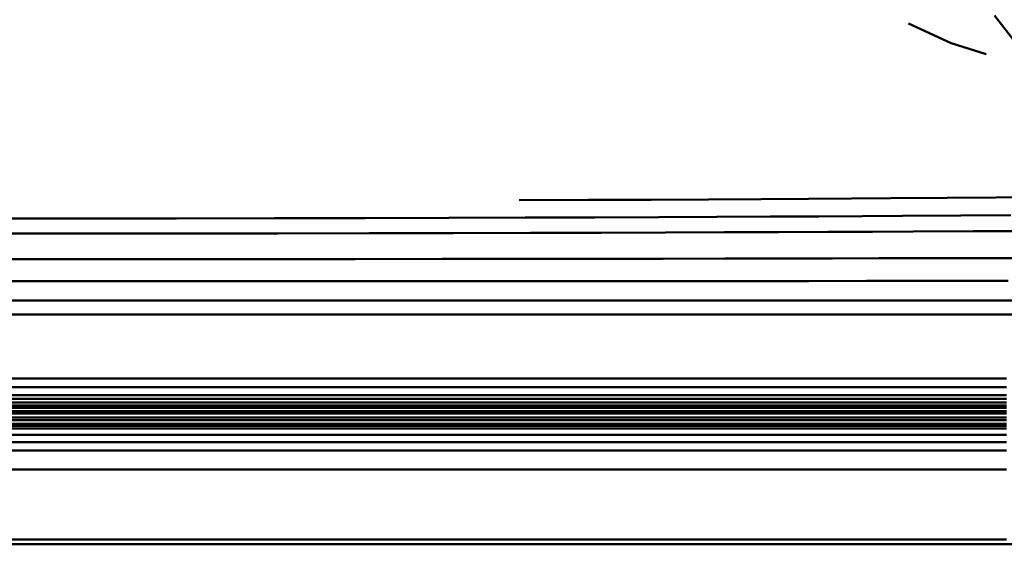
# Model space of a CAD drawing. Units: millimetres. Extents: x 51 to 159, y 137 to 160.
# Drawn here: x 132 to 147, y 137 to 145 of the extents above; entities that cross this region are included whole.
import ezdxf

# ---------------------------------------------------------------- set-up
doc = ezdxf.new("R2010")
doc.units = ezdxf.units.MM
doc.layers.add('Visible Edges(Svedbergs)', color=7, linetype='Continuous', lineweight=50)

msp = doc.modelspace()

# ---------------------------------------------------------------- linework, layer by layer
at = {"layer": 'Visible Edges(Svedbergs)'}
for p, q in [((146.591, 144.931), (147.049, 144.338)), ((145.282, 144.809), (145.927, 144.507)), ((146.462, 144.342), (145.927, 144.507)), ((143.761, 142.14), (144.415, 142.144)), ((145.006, 142.148), (144.415, 142.144)), ((145.006, 142.148), (145.87, 142.155)), ((146.61, 142.16), (145.87, 142.155)), ((146.61, 142.16), (147.257, 142.164)), ((139.357, 142.118), (140.409, 142.122)), ((140.409, 142.122), (141.366, 142.126)), ((141.366, 142.126), (142.237, 142.131)), ((142.237, 142.131), (143.037, 142.135)), ((143.037, 142.135), (143.761, 142.14)), ((135.636, 141.844), (134.144, 141.842)), ((137.017, 141.847), (135.636, 141.844)), ((138.286, 141.85), (137.017, 141.847)), ((139.448, 141.854), (138.286, 141.85)), ((139.448, 141.854), (140.511, 141.857)), ((140.511, 141.857), (141.48, 141.861)), ((141.48, 141.861), (142.363, 141.864)), ((142.363, 141.864), (143.177, 141.868)), ((143.177, 141.868), (143.914, 141.872)), ((143.914, 141.872), (144.582, 141.876)), ((144.582, 141.876), (145.187, 141.879)), ((145.187, 141.879), (146.075, 141.884)), ((146.838, 141.889), (146.075, 141.884)), ((131.15, 141.839), (132.549, 141.84)), ((132.549, 141.84), (134.144, 141.842)), ((131.184, 141.609), (132.588, 141.611)), ((132.588, 141.611), (134.19, 141.612)), ((135.689, 141.614), (134.19, 141.612)), ((137.078, 141.616), (135.689, 141.614)), ((138.356, 141.619), (137.078, 141.616)), ((139.529, 141.621), (138.356, 141.619)), ((139.529, 141.621), (140.602, 141.624)), ((140.602, 141.624), (141.583, 141.627)), ((141.583, 141.627), (142.477, 141.63)), ((142.477, 141.63), (143.303, 141.633)), ((143.303, 141.633), (144.053, 141.636)), ((144.734, 141.638), (144.053, 141.636)), ((144.734, 141.638), (145.353, 141.641)), ((145.353, 141.641), (146.263, 141.645)), ((147.048, 141.649), (146.263, 141.645)), ((130.501, 141.22), (132.238, 141.22)), ((133.882, 141.221), (132.238, 141.22)), ((133.882, 141.221), (135.425, 141.222)), ((136.861, 141.223), (135.425, 141.222)), ((138.186, 141.224), (136.861, 141.223)), ((139.404, 141.225), (138.186, 141.224)), ((140.523, 141.227), (139.404, 141.225)), ((140.523, 141.227), (141.548, 141.228)), ((141.548, 141.228), (142.485, 141.229)), ((143.342, 141.231), (142.485, 141.229)), ((144.123, 141.232), (143.342, 141.231)), ((144.835, 141.234), (144.123, 141.232)), ((144.835, 141.234), (145.486, 141.235)), ((145.486, 141.235), (146.079, 141.236)), ((146.079, 141.236), (146.623, 141.237)), ((146.623, 141.237), (147.123, 141.238)), ((131.279, 140.884), (132.7, 140.885)), ((134.535, 140.885), (132.7, 140.885)), ((134.535, 140.885), (136.24, 140.885)), ((136.24, 140.885), (137.806, 140.886)), ((137.806, 140.886), (139.236, 140.886)), ((139.236, 140.886), (140.538, 140.887)), ((140.538, 140.887), (141.721, 140.887)), ((141.721, 140.887), (142.793, 140.888)), ((143.763, 140.888), (142.793, 140.888)), ((144.64, 140.889), (143.763, 140.888)), ((144.64, 140.889), (145.433, 140.889)), ((145.433, 140.889), (146.149, 140.89)), ((146.149, 140.89), (146.799, 140.89)), ((131.311, 140.592), (132.739, 140.592)), ((134.584, 140.592), (132.739, 140.592)), ((136.3, 140.592), (134.584, 140.592)), ((136.3, 140.592), (137.88, 140.593)), ((137.88, 140.593), (139.325, 140.593)), ((139.325, 140.593), (140.643, 140.593)), ((140.643, 140.593), (141.843, 140.593)), ((141.843, 140.593), (142.933, 140.593)), ((143.922, 140.593), (142.933, 140.593)), ((144.817, 140.593), (143.922, 140.593)), ((145.627, 140.593), (144.817, 140.593)), ((145.627, 140.593), (146.361, 140.593)), ((146.361, 140.593), (147.027, 140.593)), ((131.331, 140.379), (132.764, 140.379)), ((134.616, 140.379), (132.764, 140.379)), ((136.34, 140.379), (134.616, 140.379)), ((136.34, 140.379), (137.929, 140.379)), ((137.929, 140.379), (139.384, 140.379)), ((139.384, 140.379), (140.714, 140.379)), ((140.714, 140.379), (141.925, 140.379)), ((141.925, 140.379), (143.027, 140.379)), ((144.028, 140.379), (143.027, 140.379)), ((144.028, 140.379), (144.935, 140.379)), ((145.758, 140.379), (144.935, 140.379)), ((145.758, 140.379), (146.503, 140.379)), ((146.503, 140.379), (147.179, 140.379)), ((131.366, 139.407), (132.81, 139.407)), ((134.675, 139.407), (132.81, 139.407)), ((136.415, 139.407), (134.675, 139.407)), ((136.415, 139.407), (138.021, 139.407)), ((138.021, 139.407), (139.496, 139.407)), ((139.496, 139.407), (140.846, 139.407)), ((140.846, 139.407), (142.08, 139.407)), ((142.08, 139.407), (143.205, 139.407)), ((144.229, 139.407), (143.205, 139.407)), ((145.16, 139.407), (144.229, 139.407)), ((146.004, 139.407), (145.16, 139.407)), ((146.004, 139.407), (146.77, 139.407)), ((131.365, 139.274), (132.811, 139.274)), ((131.365, 139.15), (132.811, 139.15)), ((134.675, 139.274), (132.811, 139.274)), ((134.675, 139.15), (132.811, 139.15)), ((136.415, 139.274), (134.675, 139.274)), ((136.415, 139.15), (134.675, 139.15)), ((136.415, 139.274), (138.022, 139.274)), ((136.415, 139.15), (138.022, 139.15)), ((138.022, 139.274), (139.496, 139.274)), ((138.022, 139.15), (139.496, 139.15)), ((139.496, 139.274), (140.847, 139.274)), ((139.496, 139.15), (140.847, 139.15)), ((140.847, 139.274), (142.081, 139.274)), ((140.847, 139.15), (142.081, 139.15)), ((142.081, 139.274), (143.206, 139.275)), ((142.081, 139.15), (143.206, 139.15)), ((144.23, 139.275), (143.206, 139.275)), ((144.23, 139.15), (143.206, 139.15)), ((145.16, 139.275), (144.23, 139.275)), ((145.161, 139.15), (144.23, 139.15)), ((146.005, 139.275), (145.16, 139.275)), ((146.005, 139.15), (145.161, 139.15)), ((146.005, 139.275), (146.771, 139.275)), ((146.005, 139.15), (146.771, 139.15)), ((131.364, 139.094), (132.811, 139.094)), ((131.364, 139.042), (132.811, 139.042)), ((134.675, 139.094), (132.811, 139.094)), ((132.811, 139.042), (134.675, 139.042)), ((136.415, 139.094), (134.675, 139.094)), ((136.415, 139.042), (134.675, 139.042)), ((136.415, 139.094), (138.022, 139.094)), ((136.415, 139.042), (138.022, 139.042)), ((138.022, 139.094), (139.497, 139.094)), ((138.022, 139.042), (139.497, 139.042)), ((139.497, 139.094), (140.847, 139.094)), ((139.497, 139.042), (140.847, 139.042)), ((140.847, 139.094), (142.081, 139.094)), ((140.847, 139.042), (142.081, 139.042)), ((142.081, 139.094), (143.206, 139.094)), ((142.081, 139.042), (143.206, 139.042)), ((143.206, 139.094), (144.23, 139.094)), ((143.206, 139.042), (144.23, 139.042)), ((145.161, 139.094), (144.23, 139.094)), ((144.23, 139.042), (145.161, 139.042)), ((146.005, 139.094), (145.161, 139.094)), ((145.161, 139.042), (146.005, 139.042)), ((146.005, 139.094), (146.771, 139.094)), ((146.005, 139.042), (146.772, 139.042)), ((131.363, 138.91), (132.811, 138.91)), ((131.363, 138.874), (132.811, 138.874)), ((131.364, 138.995), (132.811, 138.995)), ((131.364, 138.956), (132.811, 138.956)), ((134.675, 138.995), (132.811, 138.995)), ((134.675, 138.956), (132.811, 138.956)), ((134.675, 138.91), (132.811, 138.91)), ((134.675, 138.874), (132.811, 138.874)), ((136.415, 138.995), (134.675, 138.995)), ((136.415, 138.956), (134.675, 138.956)), ((136.415, 138.91), (134.675, 138.91)), ((136.415, 138.874), (134.675, 138.874)), ((136.415, 138.995), (138.022, 138.995)), ((136.415, 138.956), (138.022, 138.956)), ((136.415, 138.91), (138.022, 138.91)), ((136.415, 138.874), (138.022, 138.874)), ((138.022, 138.995), (139.497, 138.995)), ((138.022, 138.956), (139.497, 138.956)), ((138.022, 138.91), (139.497, 138.91)), ((138.022, 138.874), (139.497, 138.874)), ((139.497, 138.995), (140.847, 138.995)), ((139.497, 138.956), (140.847, 138.956)), ((139.497, 138.91), (140.847, 138.91)), ((139.497, 138.874), (140.847, 138.874)), ((140.847, 138.995), (142.081, 138.995)), ((140.847, 138.956), (142.081, 138.956)), ((140.847, 138.91), (142.081, 138.91)), ((140.847, 138.874), (142.081, 138.874)), ((142.081, 138.995), (143.206, 138.995)), ((142.081, 138.956), (143.207, 138.956)), ((142.081, 138.91), (143.207, 138.91)), ((142.081, 138.874), (143.207, 138.874)), ((144.231, 138.995), (143.206, 138.995)), ((144.231, 138.956), (143.207, 138.956)), ((143.207, 138.91), (144.231, 138.91)), ((144.231, 138.874), (143.207, 138.874)), ((145.161, 138.995), (144.231, 138.995)), ((145.161, 138.956), (144.231, 138.956)), ((145.161, 138.91), (144.231, 138.91)), ((145.161, 138.874), (144.231, 138.874)), ((146.005, 138.995), (145.161, 138.995)), ((146.005, 138.956), (145.161, 138.956)), ((146.005, 138.91), (145.161, 138.91)), ((146.006, 138.874), (145.161, 138.874)), ((146.005, 138.995), (146.772, 138.995)), ((146.005, 138.956), (146.772, 138.956)), ((146.005, 138.91), (146.772, 138.91)), ((146.006, 138.874), (146.772, 138.874)), ((131.361, 138.769), (132.811, 138.769)), ((131.361, 138.716), (132.811, 138.716)), ((131.362, 138.81), (132.811, 138.81)), ((134.675, 138.81), (132.811, 138.81)), ((134.675, 138.769), (132.811, 138.769)), ((134.675, 138.716), (132.811, 138.716)), ((136.415, 138.81), (134.675, 138.81)), ((136.415, 138.769), (134.675, 138.769)), ((136.415, 138.716), (134.675, 138.716)), ((136.415, 138.81), (138.022, 138.81)), ((136.415, 138.769), (138.022, 138.769)), ((136.415, 138.716), (138.022, 138.716)), ((138.022, 138.81), (139.497, 138.81)), ((138.022, 138.769), (139.497, 138.769)), ((138.022, 138.716), (139.497, 138.716)), ((139.497, 138.81), (140.847, 138.81)), ((139.497, 138.769), (140.847, 138.769)), ((139.497, 138.716), (140.847, 138.716)), ((140.847, 138.81), (142.081, 138.81)), ((140.847, 138.769), (142.081, 138.769)), ((140.847, 138.716), (142.082, 138.716)), ((142.081, 138.81), (143.207, 138.81)), ((142.081, 138.769), (143.207, 138.769)), ((142.082, 138.716), (143.207, 138.716)), ((144.231, 138.81), (143.207, 138.81)), ((144.231, 138.769), (143.207, 138.769)), ((143.207, 138.716), (144.231, 138.715)), ((145.161, 138.81), (144.231, 138.81)), ((145.161, 138.769), (144.231, 138.769)), ((145.161, 138.715), (144.231, 138.715)), ((146.006, 138.81), (145.161, 138.81)), ((146.006, 138.769), (145.161, 138.769)), ((146.006, 138.715), (145.161, 138.715)), ((146.006, 138.81), (146.772, 138.81)), ((146.006, 138.769), (146.772, 138.769)), ((146.006, 138.715), (146.772, 138.715)), ((131.36, 138.549), (132.811, 138.549)), ((131.361, 138.682), (132.811, 138.682)), ((131.361, 138.643), (132.811, 138.643)), ((134.675, 138.682), (132.811, 138.682)), ((134.675, 138.643), (132.811, 138.643)), ((134.675, 138.549), (132.811, 138.549)), ((136.415, 138.682), (134.675, 138.682)), ((136.415, 138.643), (134.675, 138.643)), ((136.415, 138.549), (134.675, 138.549)), ((136.415, 138.682), (138.022, 138.682)), ((136.415, 138.643), (138.022, 138.643)), ((136.415, 138.549), (138.022, 138.549)), ((138.022, 138.682), (139.497, 138.682)), ((138.022, 138.643), (139.497, 138.643)), ((138.022, 138.549), (139.497, 138.549)), ((139.497, 138.682), (140.847, 138.682)), ((139.497, 138.643), (140.847, 138.643)), ((139.497, 138.549), (140.847, 138.549)), ((140.847, 138.682), (142.082, 138.682)), ((140.847, 138.643), (142.082, 138.643)), ((140.847, 138.549), (142.082, 138.549)), ((142.082, 138.682), (143.207, 138.682)), ((142.082, 138.643), (143.207, 138.643)), ((142.082, 138.549), (143.207, 138.549)), ((144.231, 138.682), (143.207, 138.682)), ((143.207, 138.643), (144.231, 138.643)), ((144.231, 138.549), (143.207, 138.549)), ((145.161, 138.682), (144.231, 138.682)), ((145.161, 138.643), (144.231, 138.643)), ((145.161, 138.549), (144.231, 138.549)), ((146.006, 138.682), (145.161, 138.682)), ((146.006, 138.643), (145.161, 138.643)), ((146.006, 138.549), (145.161, 138.549)), ((146.006, 138.682), (146.772, 138.682)), ((146.006, 138.643), (146.772, 138.643)), ((146.006, 138.549), (146.772, 138.549)), ((131.36, 138.437), (132.811, 138.437)), ((134.675, 138.437), (132.811, 138.437)), ((136.415, 138.437), (134.675, 138.437)), ((136.415, 138.437), (138.022, 138.437)), ((138.022, 138.437), (139.497, 138.437)), ((139.497, 138.437), (140.847, 138.437)), ((140.847, 138.437), (142.082, 138.437)), ((142.082, 138.437), (143.207, 138.437)), ((143.207, 138.437), (144.231, 138.437)), ((145.161, 138.437), (144.231, 138.437)), ((146.006, 138.437), (145.161, 138.437)), ((146.006, 138.437), (146.772, 138.437)), ((131.359, 138.31), (132.811, 138.31)), ((134.675, 138.31), (132.811, 138.31)), ((136.415, 138.31), (134.675, 138.31)), ((136.415, 138.31), (138.022, 138.31)), ((138.022, 138.31), (139.497, 138.31)), ((139.497, 138.31), (140.847, 138.31)), ((140.847, 138.31), (142.082, 138.31)), ((142.082, 138.31), (143.207, 138.31)), ((144.231, 138.31), (143.207, 138.31)), ((145.161, 138.309), (144.231, 138.31)), ((146.006, 138.309), (145.161, 138.309)), ((146.006, 138.309), (146.772, 138.309)), ((131.359, 138.019), (132.811, 138.019)), ((134.675, 138.019), (132.811, 138.019)), ((136.415, 138.019), (134.675, 138.019)), ((136.415, 138.019), (138.022, 138.019)), ((138.022, 138.019), (139.497, 138.019)), ((139.497, 138.019), (140.847, 138.019)), ((140.847, 138.019), (142.082, 138.019)), ((142.082, 138.019), (143.207, 138.019)), ((143.207, 138.019), (144.231, 138.019)), ((145.161, 138.019), (144.231, 138.019)), ((146.006, 138.018), (145.161, 138.019)), ((146.006, 138.018), (146.772, 138.018)), ((131.355, 136.953), (132.811, 136.953)), ((134.675, 136.953), (132.811, 136.953)), ((136.415, 136.953), (134.675, 136.953)), ((136.415, 136.953), (138.022, 136.953)), ((138.022, 136.953), (139.497, 136.953)), ((139.497, 136.953), (140.847, 136.953)), ((140.847, 136.953), (142.082, 136.953)), ((142.082, 136.953), (143.207, 136.953)), ((144.231, 136.953), (143.207, 136.953)), ((145.161, 136.953), (144.231, 136.953)), ((146.006, 136.953), (145.161, 136.953)), ((146.006, 136.953), (146.772, 136.953)), ((131.772, 136.881), (130.986, 136.881)), ((131.355, 136.881), (132.015, 136.881)), ((131.772, 136.881), (132.521, 136.881)), ((132.015, 136.881), (132.63, 136.881)), ((132.521, 136.881), (132.621, 136.881)), ((141.374, 136.881), (132.621, 136.881)), ((132.63, 136.881), (133.202, 136.881)), ((133.735, 136.881), (133.202, 136.881)), ((133.735, 136.881), (134.694, 136.881)), ((134.694, 136.881), (135.527, 136.881)), ((136.251, 136.881), (135.527, 136.881)), ((136.885, 136.881), (136.251, 136.881)), ((136.885, 136.881), (137.174, 136.881)), ((137.174, 136.881), (137.344, 136.881)), ((137.562, 136.881), (137.344, 136.881)), ((137.562, 136.881), (137.842, 136.881)), ((137.842, 136.881), (138.194, 136.881)), ((138.194, 136.881), (138.626, 136.881)), ((138.626, 136.881), (139.147, 136.881)), ((139.147, 136.881), (139.758, 136.881)), ((139.758, 136.881), (140.461, 136.881)), ((140.461, 136.881), (141.252, 136.881)), ((141.252, 136.881), (142.123, 136.881)), ((141.491, 136.881), (141.374, 136.881)), ((142.385, 136.881), (141.491, 136.881)), ((142.123, 136.881), (143.061, 136.881)), ((143.235, 136.881), (142.385, 136.881)), ((143.061, 136.881), (144.051, 136.881)), ((143.235, 136.881), (144.041, 136.881)), ((144.041, 136.881), (149.972, 136.881)), ((146.105, 136.881), (144.051, 136.881)), ((148.116, 136.881), (146.105, 136.881))]:
    msp.add_line(p, q, dxfattribs=at)

doc.saveas('drawing.dxf')
